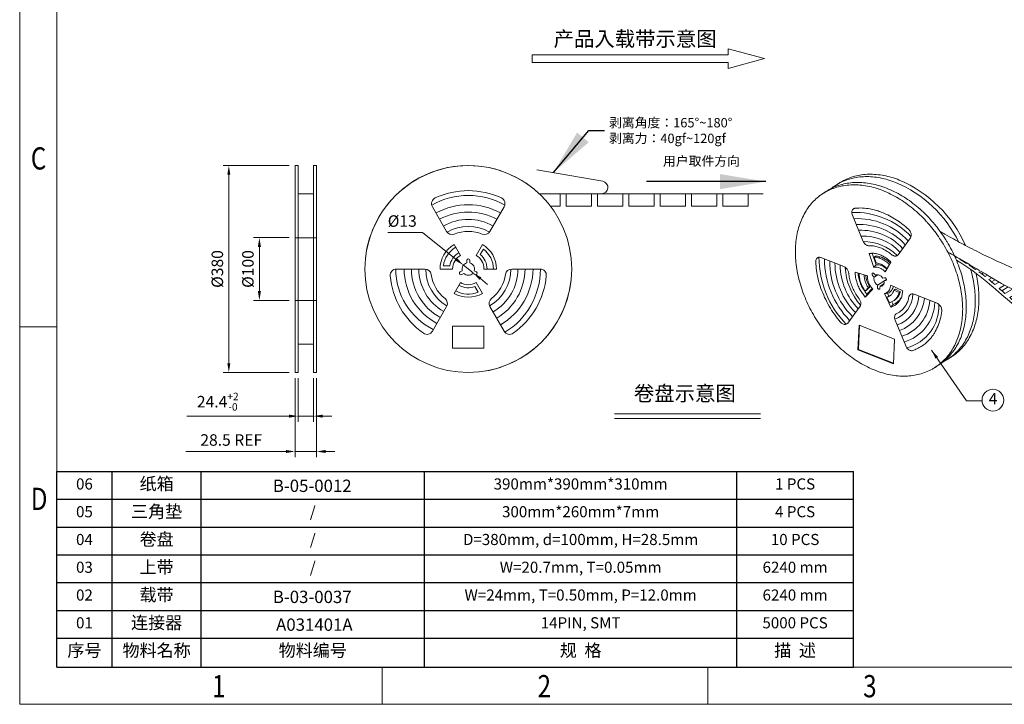
# Model space of a CAD drawing. Units: millimetres. Extents: x 1655 to 1835, y -306 to -243.
# Drawn here: x 1747 to 1789, y -306 to -276 of the extents above; entities that cross this region are included whole.
import ezdxf
from ezdxf.enums import TextEntityAlignment as Align

# ---------------------------------------------------------------- set-up
doc = ezdxf.new("R2010")
doc.units = ezdxf.units.MM
doc.header["$LTSCALE"] = 16.335
doc.header["$PDMODE"] = 3
doc.header["$PDSIZE"] = 8
doc.linetypes.add('HIDDEN2', pattern=[4.7625, 3.175, -1.5875])
doc.layers.get('0').update_dxf_attribs({"linetype": 'CONTINUOUS', "lineweight": 13})
doc.layers.get('Defpoints').update_dxf_attribs({"linetype": 'CONTINUOUS'})
for name, color, linetype, lineweight in [('DIM', 3, 'CONTINUOUS', 9), ('fromat', 7, 'CONTINUOUS', 13), ('TAB', 2, 'CONTINUOUS', 25), ('填充', 4, 'CONTINUOUS', 9), ('实体', 7, 'CONTINUOUS', 20), ('标注', 3, 'CONTINUOUS', 9), ('标识', 1, 'CONTINUOUS', 9), ('虚线', 5, 'HIDDEN2', 9), ('说明', 3, 'CONTINUOUS', 13)]:
    doc.layers.add(name, color=color, linetype=linetype, lineweight=lineweight)
doc.styles.add('romans', font='romans.shx')
doc.styles.add('TEXTSTYLE_1', font='gdt', dxfattribs={"width": 0.8})
doc.styles.add('宋体', font='txt')
doc.styles.add('宋體', font='txt')
doc.dimstyles.new('DIM-V', dxfattribs={"dimtxt": 1.6, "dimasz": 2, "dimexe": 1, "dimexo": 1, "dimgap": 0.6, "dimtad": 1, "dimzin": 1, "dimdsep": 46, "dimtxsty": 'romans', "dimcen": 1, "dimadec": 0, "dimazin": 0, "dimtfac": 1, "dimtofl": 0, "dimtmove": 0, "dimatfit": 0, "dimfxl": 1.25, "dimtolj": 1, "dimtzin": 0, "dimarcsym": 0})
doc.dimstyles.new('副本 1-1 H0.5', dxfattribs={"dimtxt": 0.5, "dimasz": 0.4, "dimexe": 0.25, "dimexo": 0.25, "dimgap": 0.25, "dimtad": 1, "dimtoh": 1, "dimzin": 0, "dimdsep": 46, "dimtxsty": 'romans', "dimcen": 0, "dimclrd": 256, "dimclre": 256, "dimclrt": 256, "dimadec": 0, "dimazin": 0, "dimtfac": 1, "dimtmove": 0, "dimatfit": 3, "dimfxl": 1, "dimtolj": 1, "dimtzin": 0, "dimlwd": -1, "dimlwe": -1, "dimarcsym": 0})

# ---------------------------------------------------------------- blocks, each defined once
blk = doc.blocks.new('成品图框')
for p, q in [((1097.653, -5.294), (1097.653, 45.473)), ((1098.962, -3.985), (1098.962, 44.164)), ((1098.962, 8.052), (1097.653, 8.052)), ((1098.962, -3.985), (1168.045, -3.985)), ((1110.476, -3.985), (1110.476, -5.294)), ((1121.99, -3.985), (1121.99, -5.294)), ((1097.653, -5.294), (1169.354, -5.294))]:
    blk.add_line(p, q)
at = {"style": 'TEXTSTYLE_1', "width": 0.8}
for s, p in [('C', (1098.046, 13.613)), ('D', (1098.046, 1.576)), ('1', (1104.457, -5.045)), ('2', (1115.971, -5.045)), ('3', (1127.485, -5.045))]:
    blk.add_text(s, height=0.785, dxfattribs=at).set_placement(p)
blk = doc.blocks.new('*D290')
at = {"layer": 'Defpoints', "color": 0, "transparency": 16777216}
for p in [(1758.532, -285.269), (1756.98, -287.996), (1758.532, -287.996)]:
    blk.add_point(p, dxfattribs=at)
at = {"layer": '标注', "transparency": 16777216}
for p, q in [((1758.282, -285.269), (1756.73, -285.269)), ((1756.98, -285.669), (1756.98, -287.596)), ((1758.282, -287.996), (1756.73, -287.996))]:
    blk.add_line(p, q, dxfattribs=at)
for points in [[(1756.913, -285.669), (1757.047, -285.669), (1756.98, -285.269)], [(1756.913, -287.596), (1757.047, -287.596), (1756.98, -287.996)]]:
    blk.add_solid(points, dxfattribs=at)
at = {"layer": '标注', "lineweight": 13, "transparency": 16777216, "insert": (1756.48, -286.633), "char_height": 0.5, "attachment_point": 5, "rotation": 90, "style": 'romans'}
blk.add_mtext('\\A1;%%C100', dxfattribs=at)
blk = doc.blocks.new('*D291')
at = {"layer": 'Defpoints', "color": 0, "transparency": 16777216}
for p in [(1758.532, -282.133), (1755.65, -291.133), (1758.532, -291.133)]:
    blk.add_point(p, dxfattribs=at)
at = {"layer": '标注', "transparency": 16777216}
for p, q in [((1758.282, -282.133), (1755.4, -282.133)), ((1755.65, -282.533), (1755.65, -290.733)), ((1758.282, -291.133), (1755.4, -291.133))]:
    blk.add_line(p, q, dxfattribs=at)
for points in [[(1755.584, -282.533), (1755.717, -282.533), (1755.65, -282.133)], [(1755.584, -290.733), (1755.717, -290.733), (1755.65, -291.133)]]:
    blk.add_solid(points, dxfattribs=at)
at = {"layer": '标注', "lineweight": 13, "transparency": 16777216, "insert": (1755.15, -286.633), "char_height": 0.5, "attachment_point": 5, "rotation": 90, "style": 'romans'}
blk.add_mtext('\\A1;%%C380', dxfattribs=at)
blk = doc.blocks.new('A$C4FFA2148')
at = {"layer": '填充'}
for p, q in [((0.02, 11.99), (2.46, 11.99)), ((0.02, -12.01), (2.46, -12.01))]:
    blk.add_line(p, q, dxfattribs=at)
at = {"layer": '实体'}
for p, q in [((-0.48, -16.51), (-0.48, 16.49)), ((-0.48, -16.51), (-0.48, 16.49)), ((-0.48, 16.49), (0.02, 16.49)), ((0.02, -16.51), (0.02, 16.49)), ((2.46, -16.51), (2.46, 16.49)), ((2.46, 16.49), (2.96, 16.49)), ((2.96, -16.51), (2.96, 16.49)), ((0.02, -16.51), (-0.48, -16.51)), ((2.96, -16.51), (2.46, -16.51))]:
    blk.add_line(p, q, dxfattribs=at)
at = {"layer": '虚线', "ltscale": 0.3}
for p, q in [((-0.48, 4.99), (2.96, 4.99)), ((-0.48, -5.01), (2.96, -5.01))]:
    blk.add_line(p, q, dxfattribs=at)
blk = doc.blocks.new('*D289')
at = {"layer": 'Defpoints', "color": 0, "transparency": 16777216}
for p in [(1765.858, -286.463), (1766.285, -286.802)]:
    blk.add_point(p, dxfattribs=at)
at = {"layer": '标注', "transparency": 16777216}
for p, q in [((1762.568, -285.047), (1764.079, -285.047)), ((1764.079, -285.047), (1765.545, -286.214)), ((1766.285, -286.802), (1765.858, -286.463)), ((1766.598, -287.052), (1766.911, -287.301))]:
    blk.add_line(p, q, dxfattribs=at)
for points in [[(1765.587, -286.162), (1765.504, -286.266), (1765.858, -286.463)], [(1766.639, -286.999), (1766.556, -287.104), (1766.285, -286.802)]]:
    blk.add_solid(points, dxfattribs=at)
at = {"layer": '标注', "lineweight": 13, "transparency": 16777216, "insert": (1763.198, -284.547), "char_height": 0.5, "attachment_point": 5, "style": 'romans'}
blk.add_mtext('\\A1;%%C13', dxfattribs=at)
blk = doc.blocks.new('A$C57196CE3')
at = {"layer": '填充'}
for centre, radius, start, end in [((-5.32, -8.4), 15.46, 43.3927, 92.0975), ((-4.8, -8), 13.81, 42.6795, 92.8193), ((-4.32, -7.62), 12.26, 42.0556, 93.1698), ((-3.99, -7.73), 11.22, 42.6804, 92.7435), ((-3.69, -7.81), 10.16, 43.1849, 92.1263), ((-3.37, -7.79), 9.01, 43.78, 91.4862), ((6.91, -1.82), 19.34, 180.2621, 223.9746), ((6.53, -2.08), 17.88, 180.5171, 224.0083), ((4.81, -2.91), 15.08, 179.0813, 225.6262), ((5.18, -2.86), 14.44, 180.8372, 224.2216), ((4.9, -3.16), 13.12, 181.3952, 223.4566), ((4.87, -3.4), 12.06, 182.5169, 221.7399), ((0.73, -9.04), 5.59, 290.6305, 358.1965), ((1.11, -9.39), 6.35, 288.8046, 357.7318), ((1.13, -9.4), 7.52, 289.1605, 354.6416), ((1.63, -9.97), 8.07, 287.6286, 356.1424), ((2.17, -10.61), 8.52, 286.1244, 358.0032), ((2.89, -11.64), 8.59, 284.6699, 2.3085)]:
    blk.add_arc(centre, radius, start, end, dxfattribs=at)
blk = doc.blocks.new('A$C653067E0')
at = {"layer": '实体', "color": 4}
for p, q in [((-11.84, 7.9), (-11.88, 7.87)), ((-11.37, 7.57), (-11.32, 7.61)), ((-10.82, 7.21), (-10.74, 7.27)), ((-10.05, 6.87), (-10.17, 6.79)), ((-9.58, 6.41), (-9.43, 6.51)), ((-9.02, 6.03), (-8.83, 6.15)), ((-8.11, 5.73), (-8.36, 5.57)), ((-7.09, 4.68), (-6.74, 4.9)), ((-5.96, 4.44), (-6.41, 4.18)), ((-5.66, 3.54), (-5.07, 3.91)), ((-5.12, 3.09), (-4.42, 3.52)), ((-3.62, 3.06), (-4.5, 2.56)), ((-3.61, 1.79), (-2.54, 2.46)), ((-3.09, 1.33), (-1.85, 2.09)), ((-0.99, 1.65), (-2.47, 0.8)), ((-1.47, -0.05), (0.3, 1.05)), ((-0.89, -0.52), (0.75, 0.5)), ((-0.07, -1.16), (2.19, 0.26)), ((0.75, 0.85), (0.75, 0.5)), ((0.75, 0.5), (1.65, -0.08)), ((1.04, -1.97), (3.51, -0.44)), ((1.7, -2.43), (3.51, -1.31)), ((2.67, -3.08), (5.22, -1.46)), ((3.51, -0.44), (5.22, -1.46)), ((3.51, -0.44), (3.51, -1.31)), ((3.51, -1.31), (4.5, -1.91)), ((4.27, -4.01), (6.89, -2.22)), ((5.14, -4.51), (6.89, -3.26)), ((6.31, -5.13), (8.98, -3.16)), ((6.89, -2.22), (8.98, -3.16)), ((6.89, -2.22), (6.89, -3.26)), ((6.89, -3.26), (8.1, -3.81)), ((11.08, -3.98), (8.58, -6.14)), ((11.08, -5.22), (9.57, -6.52)), ((11.08, -3.98), (13.75, -4.84)), ((11.08, -3.98), (11.08, -5.22)), ((11.08, -5.22), (12.78, -5.77)), ((13.75, -4.84), (11.32, -7.18)), ((17.45, -3.99), (13.04, -8.55))]:
    blk.add_line(p, q, dxfattribs=at)
at = {"layer": '实体', "color": 4, "extrusion": (0, 0, -1)}
blk.add_ellipse((6.51, -0.99), major_axis=(0.316, 0.328), ratio=0.79496, start_param=1.107339, end_param=4.197676, dxfattribs=at)
for centre, major_axis in [((8.02, -1.68), (0.323, 0.335)), ((9.68, -2.32), (0.33, 0.342)), ((11.43, -2.96), (0.337, 0.349)), ((13.3, -3.58), (0.344, 0.357)), ((15.26, -4.19), (0.351, 0.364))]:
    blk.add_ellipse(centre, major_axis=major_axis, ratio=0.79496, dxfattribs=at)
at = {"layer": '实体', "color": 4}
for points in [[(-12.51, 8.26), (-12.3, 8.13), (-12.09, 8), (-11.88, 7.87)], [(-11.37, 7.57), (-10.96, 7.31), (-10.57, 7.05), (-10.17, 6.79)], [(-9.58, 6.41), (-9.16, 6.13), (-8.76, 5.85), (-8.36, 5.57)], [(-7.68, 5.11), (-7.25, 4.8), (-6.82, 4.49), (-6.41, 4.18)], [(-5.66, 3.54), (-5.27, 3.22), (-4.88, 2.89), (-4.5, 2.56)], [(-3.61, 1.79), (-3.23, 1.45), (-2.85, 1.12), (-2.47, 0.8)], [(1.04, -1.97), (1.6, -2.37), (2.15, -2.74), (2.67, -3.08)]]:
    blk.add_open_spline(points, degree=3, dxfattribs=at)
for points, knots in [([(-12.15, 7.43), (-9.78, 5.97), (-6.21, 3.37), (-0.88, -1.55), (4.02, -4.69), (6.99, -6.41), (13.04, -8.55), (13.04, -8.55)], [8.423908, 8.423908, 8.423908, 8.423908, 14.691354, 20.158306, 27.665434, 34.22038, 39.099736, 39.099736, 39.099736, 39.099736]), ([(-1.47, -0.05), (-1.36, -0.14), (-0.89, -0.53), (-0.42, -0.89), (-0.07, -1.16)], [19.747253, 19.747253, 19.747253, 19.747253, 20.158306, 21.521618, 21.521618, 21.521618, 21.521618]), ([(9.27, -1.31), (10.62, -1.84), (13.01, -2.65), (16.43, -3.68), (17.45, -3.99)], [30.34563, 30.34563, 30.34563, 30.34563, 34.22038, 36.333047, 36.333047, 36.333047, 36.333047]), ([(4.27, -4.01), (4.29, -4.03), (4.95, -4.41), (5.56, -4.76), (6.31, -5.13)], [27.550263, 27.550263, 27.550263, 27.550263, 27.665434, 31.075124, 31.075124, 31.075124, 31.075124]), ([(8.58, -6.14), (8.72, -6.19), (9.56, -6.52), (10.57, -6.9), (11.32, -7.18)], [33.815365, 33.815365, 33.815365, 33.815365, 34.22038, 36.148681, 36.148681, 36.148681, 36.148681])]:
    blk.add_open_spline(points, degree=3, knots=knots, dxfattribs=at)
blk = doc.blocks.new('A$C7AC83493')
at = {"layer": '实体', "color": 2}
blk.add_line((12.7, -3.81), (13.51, 1.4), dxfattribs=at)
for points, knots in [([(-16.96, 10.13), (-16.64, 9.95), (-14.78, 8.93), (-13.47, 8.14), (-8.12, 5.37), (-3.33, 3.18), (0.44, 1.67), (4.65, 0.57), (8.15, 0), (11.63, 0.49), (13.51, 1.4), (13.51, 1.4)], [4.016793, 4.016793, 4.016793, 4.016793, 5.104612, 10.995129, 15.21765, 23.185134, 26.779559, 30.429923, 34.209927, 38.193367, 38.794953, 38.794953, 38.794953, 38.794953]), ([(-15.46, 6.04), (-14.47, 5.49), (-12.26, 4.24), (-7.65, 1.51), (-3.53, -1.03), (1.07, -2.98), (4.42, -4.03), (7.72, -4.36), (10.64, -4.36), (12.7, -3.81), (12.7, -3.81)], [7.427785, 7.427785, 7.427785, 7.427785, 10.842577, 14.960041, 22.766842, 26.511086, 30.339206, 33.201542, 35.881293, 37.656456, 37.656456, 37.656456, 37.656456])]:
    blk.add_open_spline(points, degree=3, knots=knots, dxfattribs=at)
blk = doc.blocks.new('A$C29DF01CE')
at = {"layer": '实体'}
for p, q in [((-8.11, 12.7), (-8.85, 12.22)), ((-10.64, 11.06), (-11.38, 10.59)), ((-5.49, 6.31), (-3.39, 1.16)), ((11.46, 3.79), (11.48, 3.77)), ((3.61, -1.6), (6.08, 1.76)), ((-2.17, -1.35), (-1.65, -1.3)), ((-1.24, -4.12), (-2.17, -1.35)), ((-0.77, -3.62), (-1.54, -1.31)), ((-0.86, -1.88), (-1.16, -2.07)), ((-7.17, -3.98), (-11.75, -2.18)), ((-1.16, -2.07), (-0.77, -3.23)), ((2.21, -3.07), (1.08, -5.03)), ((1.45, -4.37), (1.92, -3.56)), ((2.18, -3.04), (2.07, -3.23)), ((-4.93, -5.1), (-2.5, -5.82)), ((-1.46, -5.72), (-1.14, -6.06)), ((-0.86, -5.69), (-1.19, -5.35)), ((-0.4, -5.58), (-1.14, -6.06)), ((-0.86, -5.69), (-0.86, -5.68)), ((1.42, -4.35), (1.37, -4.46)), ((-0.48, -7.69), (-0.49, -8.1)), ((0.81, -6.85), (-0.48, -7.69)), ((0.78, -7.4), (0.03, -7.89)), ((0.92, -6.18), (0.58, -6.26)), ((1.29, -6.52), (0.81, -6.83)), ((0.81, -6.83), (1.15, -6.75)), ((1.15, -6.75), (1.21, -6.73)), ((2.15, -7.65), (4.55, -8.83)), ((-2.96, -8.84), (-2.33, -8.17)), ((-2.66, -8.65), (-2.96, -8.84)), ((-1.43, -8.44), (-2.92, -10.03)), ((-2.66, -8.65), (-2.04, -7.98)), ((-1.54, -8.34), (-2.59, -9.47)), ((-2.04, -7.98), (-2.33, -8.17)), ((0.01, -8.3), (0.03, -7.89)), ((2.19, -12.04), (0.89, -9.35)), ((1.81, -9.85), (1.54, -9.29)), ((3.09, -8.47), (2.79, -8.66)), ((3.81, -9.16), (2.79, -8.66)), ((4.1, -8.97), (3.09, -8.47)), ((4.1, -8.97), (3.81, -9.16)), ((11.39, -11.28), (6.82, -9.49)), ((1.38, -10.08), (1.92, -11.2)), ((1.92, -11.2), (2.61, -10.89)), ((2.62, -11.52), (2.37, -11)), ((2.91, -10.7), (2.61, -10.89)), ((-6.43, -15.23), (-3.96, -11.87)), ((3.25, -13.38), (3.9, -13.03)), ((-6.43, -15.23), (-6.61, -15.39)), ((3.04, -14.62), (5.14, -19.78)), ((11.94, -14.73), (11.95, -14.71)), ((14.29, -21.94), (13.55, -22.42)), ((11.76, -23.58), (11.02, -24.05))]:
    blk.add_line(p, q, dxfattribs=at)
at = {"layer": '实体', "color": 1}
for p, q in [((-4.16, -15.66), (-4.38, -20.54)), ((-4.09, -15.69), (-4.3, -20.5)), ((2.91, -18.44), (-4.16, -15.66)), ((2.69, -23.33), (2.91, -18.44)), ((-4.38, -20.54), (-4.3, -20.5)), ((-4.38, -20.54), (2.69, -23.33)), ((-4.3, -20.5), (2.69, -23.25))]:
    blk.add_line(p, q, dxfattribs=at)
at = {"layer": '实体'}
for centre, radius, start, end in [((-3.13, 3.38), 10.53, 122.885, 128.758), ((-3.14, 3.39), 10.52, 118.1387, 122.8862), ((-6.44, -9.95), 24.69, 26.2323, 67.1856), ((-5.91, -9.78), 25.06, 23.594, 67.024), ((-5.67, 1.75), 10.52, 118.1387, 122.8862), ((-4.74, 6.91), 0.851, 159.1129, 160.8016), ((-6.18, -9.16), 17.32, 54.4491, 59.5646), ((-6.9, -10.2), 18.59, 51.9203, 54.4979), ((-7.45, -10.9), 19.48, 47.5199, 51.906), ((-11.35, -13.85), 27.97, 41.1868, 41.9294), ((-11.43, -13.92), 28.07, 40.8249, 41.1871), ((-11.71, -14.15), 28.43, 37.3443, 40.8175), ((-11.07, -13.75), 28.56, 37.91, 38.279), ((-11.88, -14.28), 28.65, 37.1149, 37.3479), ((-12.02, -14.39), 28.82, 33.8481, 37.1114), ((-11.13, -13.8), 28.63, 36.8875, 37.8568), ((-11.29, -13.92), 28.83, 33.327, 36.8846), ((-11.33, -13.95), 28.88, 32.436, 33.3282), ((0.23, -42.35), 41.07, 92.6302, 93.3472), ((0.15, -40.59), 39.31, 92.4537, 92.6236), ((-1.18, -4.67), 3.38, 94.1816, 96.0307), ((16.35, -20.41), 23.98, 135.5477, 137.1914), ((3.37, -4.44), 7.8, 214.7916, 220.1446), ((217.35, -139.65), 255.58, 149.3793, 149.5242), ((-0.73, 10.53), 19.95, 274.6713, 276.5503), ((1.17, -8), 1.96, 289.19, 292.5213), ((1.17, -8.01), 1.95, 292.5167, 297.8814), ((-34.66, 19.31), 48.38, 319.6073, 320.4046), ((1.34, -8.52), 3.32, 327.7865, 330.0612), ((3.89, -12.97), 8.18, 289.1667, 295.2351), ((3.98, -13.16), 7.97, 295.2276, 302.8848), ((5.31, -15.22), 10.52, 302.8839, 307.6287), ((7.84, -13.58), 10.52, 297.0892, 302.885), ((7.84, -13.59), 10.52, 302.8839, 307.6287)]:
    blk.add_arc(centre, radius, start, end, dxfattribs=at)
for major_axis, ratio, start_param, end_param in [((4.21, 8.67), 0.029965, -1.210049, -1.170038), ((8.03, 4.54), 0.402746, -1.650062, -1.596703)]:
    blk.add_ellipse((0.19, -6.5), major_axis=major_axis, ratio=ratio, start_param=start_param, end_param=end_param, dxfattribs=at)
for points, start_tangent, end_tangent in [([(3.87, 13.29), (2.33, 13.82), (0.8, 14.19), (-0.72, 14.4), (-2.2, 14.45), (-3.64, 14.33), (-5.02, 14.06), (-6.33, 13.62), (-7.56, 13.03), (-8.11, 12.7)], (-0.93061, 0.366012), (-0.839762, -0.542954)), ([(3.14, 12.82), (1.6, 13.34), (0.06, 13.71), (-1.45, 13.92), (-2.93, 13.97), (-4.37, 13.86), (-5.75, 13.58), (-7.06, 13.15), (-8.1, 12.66)], (-0.93061, 0.366012), (-0.881798, -0.471627)), ([(1.34, 11.66), (-0.2, 12.18), (-1.73, 12.55), (-3.25, 12.76), (-4.73, 12.81), (-6.17, 12.7), (-7.55, 12.42), (-8.86, 11.99), (-10.09, 11.39), (-10.64, 11.06)], (-0.93061, 0.366012), (-0.839762, -0.542954)), ([(0.61, 11.18), (-0.93, 11.71), (-2.47, 12.08), (-3.98, 12.29), (-5.46, 12.34), (-6.9, 12.22), (-8.28, 11.95), (-9.59, 11.51), (-10.62, 11.03)], (-0.93061, 0.366012), (-0.881798, -0.471627)), ([(-11.38, 10.59), (-11.96, 10.18), (-13, 9.29), (-13.93, 8.27), (-14.74, 7.12), (-15.43, 5.85), (-15.99, 4.47), (-16.41, 3), (-16.7, 1.44), (-16.84, -0.18), (-16.84, -1.86), (-16.7, -3.58), (-16.42, -5.33), (-16, -7.1), (-15.44, -8.85), (-14.76, -10.59), (-13.95, -12.3), (-13.02, -13.96), (-11.98, -15.56), (-10.85, -17.08), (-9.62, -18.52), (-8.31, -19.85), (-6.93, -21.07), (-5.49, -22.17), (-4.01, -23.14), (-2.5, -23.97), (-0.96, -24.65)], (-0.839762, -0.542954), (0.93061, -0.366012)), ([(0.61, 11.18), (2.14, 10.5), (3.66, 9.67), (5.14, 8.7), (6.57, 7.6), (7.95, 6.38), (9.26, 5.05), (9.45, 4.84)], (0.93061, -0.366012), (0.668219, -0.743965)), ([(1.34, 11.66), (2.88, 10.97), (4.39, 10.15), (5.87, 9.18), (7.31, 8.08), (8.69, 6.86), (10, 5.52), (11.23, 4.09), (11.35, 3.94)], (0.93061, -0.366012), (0.619492, -0.785003)), ([(-5.49, 6.31), (-5.58, 6.63), (-5.6, 6.94), (-5.55, 7.19)], (-0.377103, 0.926171), (0.328896, 0.944366)), ([(-5.54, 7.22), (-5.41, 7.44), (-5.27, 7.56)], (0.356582, 0.934264), (0.839252, 0.543742)), ([(-5.27, 7.56), (-5.22, 7.59), (-4.97, 7.66)], (0.839252, 0.543742), (0.994431, 0.105386)), ([(0.12, 6.95), (-0.37, 7.12), (-1.94, 7.52), (-3.48, 7.71), (-4.97, 7.66)], (-0.938676, 0.344801), (-0.994431, -0.105386)), ([(2.6, 5.77), (1.2, 6.5), (0.12, 6.95)], (-0.862276, 0.506438), (-0.938676, 0.344801)), ([(5.7, 3.47), (5.93, 3.21), (6.1, 2.91), (6.21, 2.6), (6.24, 2.28), (6.2, 2), (6.08, 1.76)], (0.737753, -0.675071), (-0.592947, -0.805242)), ([(-2.16, 0.2), (-2.39, 0.22), (-2.63, 0.31), (-2.87, 0.46), (-3.08, 0.66), (-3.25, 0.89), (-3.39, 1.16)], (-0.999361, -0.035739), (-0.377103, 0.926171)), ([(2.34, -1.57), (1.47, -0.93), (0.57, -0.42), (-0.35, -0.06), (-1.27, 0.15), (-2.16, 0.2)], (-0.76614, 0.642674), (-0.999361, -0.035739)), ([(11.92, 1.66), (12.67, 0.49), (13.59, -1.17), (14.4, -2.88), (15.09, -4.62), (15.64, -6.37), (16.06, -8.14), (16.35, -9.88), (16.49, -11.61), (16.49, -13.29), (16.34, -14.91), (16.06, -16.47), (15.63, -17.94), (15.08, -19.32), (14.39, -20.59), (13.58, -21.74), (12.65, -22.76), (11.73, -23.55)], (0.557006, -0.830508), (-0.791991, -0.610533)), ([(13.04, 1.54), (13.4, 0.97), (14.33, -0.69), (15.14, -2.4), (15.82, -4.14), (16.38, -5.9), (16.8, -7.66), (17.08, -9.41), (17.22, -11.13), (17.22, -12.81), (17.08, -14.44), (16.79, -15.99), (16.37, -17.47), (15.81, -18.84), (15.12, -20.11), (14.31, -21.26), (13.38, -22.29), (12.34, -23.17), (11.76, -23.58)], (0.536358, -0.843991), (-0.839762, -0.542954)), ([(-1.65, -1.3), (-1.45, -1.3), (-0.71, -1.4), (0.05, -1.63), (0.8, -1.99), (1.53, -2.48), (2.21, -3.07)], (0.999889, 0.014905), (0.715857, -0.698247)), ([(2.07, -3.23), (1.37, -2.68), (0.63, -2.26), (-0.12, -1.99), (-0.86, -1.88)], (-0.737855, 0.674959), (-0.998897, 0.04695)), ([(3.44, -1.76), (3.26, -1.84), (3.04, -1.87), (2.81, -1.83), (2.57, -1.73), (2.34, -1.57)], (-0.839928, -0.542698), (-0.76614, 0.642674)), ([(3.61, -1.6), (3.45, -1.75), (3.44, -1.76)], (-0.592947, -0.805242), (-0.839928, -0.542698)), ([(-12.8, -2.97), (-12.78, -2.68), (-12.67, -2.43), (-12.51, -2.24), (-12.47, -2.22)], (-0.036167, 0.999346), (0.840357, 0.542033)), ([(-12.8, -2.97), (-12.64, -4.73), (-12.29, -6.53), (-11.75, -8.33), (-11.02, -10.1), (-10.13, -11.83), (-9.09, -13.47), (-7.9, -15.01)], (0.036167, -0.999346), (0.644962, -0.764214)), ([(-12.47, -2.22), (-12.28, -2.14), (-12.02, -2.12), (-11.75, -2.18)], (0.840357, 0.542033), (0.93061, -0.366012)), ([(1.92, -3.56), (1.19, -2.95), (0.42, -2.49), (-0.37, -2.19), (-1.16, -2.07)], (-0.717189, 0.696878), (-0.998897, 0.04695)), ([(-0.77, -3.23), (-0.2, -3.35), (0.37, -3.58), (0.93, -3.93), (1.45, -4.37)], (0.995443, -0.095359), (0.710207, -0.703993)), ([(-0.77, -3.62), (-0.24, -3.63), (0.31, -3.78), (0.85, -4.06), (1.37, -4.46)], (0.994458, 0.105135), (0.737855, -0.674959)), ([(-7.17, -3.98), (-6.94, -4.11), (-6.72, -4.29), (-6.52, -4.51), (-6.37, -4.76), (-6.27, -5.03), (-6.21, -5.31)], (0.93061, -0.366012), (0.08556, -0.996333)), ([(-6.21, -5.31), (-6.06, -6.35), (-5.76, -7.41), (-5.34, -8.44), (-4.8, -9.44), (-4.15, -10.38)], (0.08556, -0.996333), (0.613398, -0.789774)), ([(-2.92, -10.03), (-3.5, -9.3), (-4, -8.51), (-4.4, -7.67), (-4.69, -6.81), (-4.87, -5.94), (-4.93, -5.1)], (-0.668213, 0.74397), (0.002199, 0.999998)), ([(-4.35, -5.27), (-4.25, -6.04), (-4.02, -6.94), (-3.65, -7.84), (-3.17, -8.69), (-3.03, -8.9)], (0.059419, -0.998233), (0.570711, -0.821151)), ([(-4.15, -5.33), (-4.07, -6.19), (-3.84, -7.1), (-3.46, -8), (-2.96, -8.84)], (0.005512, -0.999985), (0.57347, -0.819226)), ([(-2.33, -8.17), (-2.68, -7.55), (-2.94, -6.9), (-3.09, -6.25), (-3.14, -5.63)], (-0.548571, 0.836104), (0.004934, 0.999988)), ([(-2.83, -5.73), (-2.77, -6.2), (-2.61, -6.81), (-2.36, -7.41), (-2.04, -7.98)], (0.070769, -0.997493), (0.548571, -0.836104)), ([(-2.5, -5.82), (-2.47, -6.36), (-2.34, -6.92), (-2.12, -7.46), (-1.81, -7.98), (-1.43, -8.44)], (-0.043611, -0.999049), (0.692169, -0.721735)), ([(-1.49, -5.28), (-1.54, -5.32), (-1.57, -5.4), (-1.57, -5.51), (-1.53, -5.62), (-1.46, -5.72)], (-0.837743, -0.546064), (0.692276, -0.721633)), ([(-1.19, -5.35), (-1.28, -5.28), (-1.38, -5.25), (-1.47, -5.26), (-1.49, -5.28)], (-0.692276, 0.721633), (-0.837743, -0.546064)), ([(1.08, -5.03), (0.64, -4.64), (0.17, -4.35), (-0.31, -4.16), (-0.79, -4.08), (-1.24, -4.12)], (-0.692382, 0.721531), (-0.976413, -0.215913)), ([(-0.86, -5.68), (-0.65, -5.6), (-0.4, -5.58), (-0.13, -5.65), (0.13, -5.79), (0.37, -6), (0.58, -6.26)], (0.840277, 0.542157), (0.538863, -0.842393)), ([(1.37, -4.46), (1.27, -4.65), (1.17, -4.84), (1.08, -5.03)], (-0.447472, -0.894298), (-0.448854, -0.893605)), ([(-1.14, -6.06), (-1.18, -6.26), (-1.18, -6.48), (-1.15, -6.7), (-1.08, -6.93), (-0.97, -7.15), (-0.83, -7.36), (-0.66, -7.54), (-0.48, -7.69)], (-0.318799, -0.947822), (0.827245, -0.561841)), ([(0.5, -7.78), (0.4, -7.84), (0.22, -7.88), (0.03, -7.89)], (-0.839916, -0.542717), (-0.99353, 0.113572)), ([(0.81, -6.83), (0.83, -7.05), (0.82, -7.27), (0.77, -7.46), (0.67, -7.62), (0.55, -7.75), (0.5, -7.78)], (0.191122, -0.981566), (-0.839916, -0.542717)), ([(0.89, -9.35), (1.3, -9.2), (1.64, -8.94), (1.9, -8.58), (2.07, -8.15), (2.15, -7.65)], (0.976299, 0.216427), (0.043987, 0.999032)), ([(1.28, -6.63), (1.29, -6.53), (1.26, -6.42), (1.2, -6.31), (1.11, -6.23), (1.01, -6.18), (0.92, -6.18)], (0.311244, 0.95033), (-0.976355, -0.216171)), ([(1.21, -6.73), (1.23, -6.71), (1.28, -6.63)], (0.839409, 0.5435), (0.311244, 0.95033)), ([(-0.49, -8.1), (-0.48, -8.21), (-0.43, -8.32), (-0.35, -8.41), (-0.25, -8.47), (-0.16, -8.49), (-0.07, -8.46)], (-0.043798, -0.99904), (0.840093, 0.542442)), ([(-0.07, -8.46), (-0.01, -8.4), (0.01, -8.3)], (0.840093, 0.542442), (0.043798, 0.99904)), ([(2.67, -7.9), (2.56, -8.26), (2.32, -8.71), (1.97, -9.06), (1.54, -9.29)], (-0.197651, -0.980272), (-0.944436, -0.328696)), ([(2.79, -8.66), (2.57, -9.16), (2.25, -9.58), (1.93, -9.84)], (-0.301419, -0.953492), (-0.839651, -0.543127)), ([(2.61, -10.89), (3.11, -10.47), (3.53, -9.87), (3.81, -9.16)], (0.839717, 0.543025), (0.256683, 0.966496)), ([(2.91, -10.7), (2.95, -10.67), (3.45, -10.22), (3.84, -9.65), (4.1, -8.97)], (0.839904, 0.542735), (0.256683, 0.966496)), ([(4.55, -8.83), (4.43, -9.6), (4.18, -10.3), (4.17, -10.31)], (-0.08654, -0.996248), (-0.424091, -0.905619)), ([(5.78, -10.02), (5.85, -9.8), (5.98, -9.62), (6.09, -9.52)], (0.184779, 0.98278), (0.839424, 0.543477)), ([(6.09, -9.52), (6.15, -9.49), (6.35, -9.43), (6.58, -9.42), (6.82, -9.49)], (0.839424, 0.543477), (0.93061, -0.366012)), ([(-4.15, -10.38), (-3.99, -10.63), (-3.87, -10.9), (-3.81, -11.17), (-3.8, -11.43), (-3.86, -11.67), (-3.96, -11.87)], (0.613398, -0.789774), (-0.592947, -0.805242)), ([(1.93, -9.84), (1.85, -9.89), (1.38, -10.08)], (-0.839651, -0.543127), (-0.965642, -0.259874)), ([(4.17, -10.31), (3.82, -10.9), (3.36, -11.4), (2.81, -11.79), (2.19, -12.04)], (-0.424091, -0.905619), (-0.961784, -0.273808)), ([(2.62, -11.52), (3.25, -11.22), (3.79, -10.76), (4.15, -10.29)], (0.944435, 0.328698), (0.533129, 0.846034)), ([(4.57, -12.48), (4.66, -12.38), (5.16, -11.7), (5.54, -10.91), (5.78, -10.02)], (0.697869, 0.716226), (0.184779, 0.98278)), ([(11.39, -11.28), (11.67, -11.43), (11.92, -11.66), (12.12, -11.93), (12.27, -12.24), (12.35, -12.56), (12.35, -12.86)], (0.93061, -0.366012), (-0.128087, -0.991763)), ([(3.04, -14.62), (2.95, -14.35), (2.92, -14.08), (2.95, -13.83), (3.04, -13.61), (3.17, -13.44), (3.25, -13.38)], (-0.377103, 0.926171), (0.839015, 0.544108)), ([(3.9, -13.03), (4.05, -12.92), (4.57, -12.48)], (0.839814, 0.542874), (0.697869, 0.716226)), ([(10.51, -17.75), (10.86, -17.22), (11.54, -15.9), (12.04, -14.44), (12.35, -12.86)], (0.584623, 0.811305), (0.128087, 0.991763)), ([(-6.61, -15.39), (-6.62, -15.4), (-6.85, -15.49), (-7.11, -15.49), (-7.39, -15.41), (-7.66, -15.24), (-7.9, -15.01)], (-0.839435, -0.54346), (-0.644962, 0.764214)), ([(8.31, -19.86), (9, -19.35), (10.01, -18.38), (10.51, -17.75)], (0.839751, 0.542971), (0.584623, 0.811305)), ([(6.57, -20.7), (6.32, -20.74), (6.05, -20.69), (5.77, -20.56), (5.51, -20.35), (5.3, -20.09), (5.14, -19.78)], (-0.944525, -0.328439), (-0.377103, 0.926171)), ([(11.02, -24.05), (10.47, -24.39), (9.24, -24.98), (7.93, -25.42), (6.55, -25.69), (5.11, -25.81), (3.63, -25.76), (2.11, -25.55), (0.58, -25.18), (-0.96, -24.65)], (-0.839762, -0.542954), (-0.93061, 0.366012))]:
    blk.add_spline(points, degree=3, dxfattribs=dict(at, start_tangent=start_tangent, end_tangent=end_tangent))
for points, knots in [([(18.12, -4.57), (18.14, -4.62), (18.32, -5.26), (18.61, -6.48), (18.9, -8.23), (19.04, -9.96), (19.04, -11.64), (18.9, -13.26), (18.62, -14.82), (18.19, -16.3), (17.64, -17.68), (16.95, -18.96), (16.13, -20.11), (15.24, -21.1), (14.58, -21.67), (14.26, -21.92)], [5.182573, 5.182573, 5.182573, 5.182573, 5.362676, 7.17345, 8.945359, 10.673593, 12.354512, 13.985846, 15.566881, 17.098629, 18.583963, 20.027684, 21.436496, 22.818837, 24.028158, 24.028158, 24.028158, 24.028158]), ([(19.18, -5.33), (19.23, -5.56), (19.41, -6.37), (19.63, -7.76), (19.77, -9.48), (19.77, -11.16), (19.63, -12.79), (19.35, -14.35), (18.93, -15.82), (18.37, -17.21), (17.68, -18.48), (16.87, -19.64), (15.94, -20.67), (15.06, -21.42), (14.49, -21.82), (14.29, -21.94)], [5.021114, 5.021114, 5.021114, 5.021114, 5.736129, 7.508038, 9.236272, 10.917191, 12.548525, 14.129561, 15.661308, 17.146642, 18.590363, 19.999175, 21.381516, 22.747236, 23.461576, 23.461576, 23.461576, 23.461576])]:
    blk.add_open_spline(points, degree=3, knots=knots, dxfattribs=at)
for name, p in [('A$C7AC83493', (29.01, -7.12)), ('A$C653067E0', (27.41, -10.11))]:
    blk.add_blockref(name, p, dxfattribs=at)
blk = doc.blocks.new('A$C6F891F33')
at = {"layer": '填充'}
blk.add_blockref('A$C57196CE3', (0.94, 5.1), dxfattribs=at)
at = {"layer": '实体'}
blk.add_blockref('A$C29DF01CE', (0.66, 5.31), dxfattribs=at)
blk = doc.blocks.new('*D281')
at = {"layer": 'Defpoints', "color": 0, "transparency": 16777216}
for p in [(1758.532, -291.133), (1759.47, -291.133), (1758.532, -294.571)]:
    blk.add_point(p, dxfattribs=at)
at = {"layer": '标注', "transparency": 16777216}
for p, q in [((1758.532, -291.383), (1758.532, -294.821)), ((1759.47, -291.383), (1759.47, -294.821)), ((1758.132, -294.571), (1753.779, -294.571)), ((1759.47, -294.571), (1758.532, -294.571)), ((1759.87, -294.571), (1760.27, -294.571))]:
    blk.add_line(p, q, dxfattribs=at)
for points in [[(1758.132, -294.504), (1758.132, -294.638), (1758.532, -294.571)], [(1759.87, -294.504), (1759.87, -294.638), (1759.47, -294.571)]]:
    blk.add_solid(points, dxfattribs=at)
at = {"layer": '标注', "lineweight": 13, "transparency": 16777216, "insert": (1755.755, -294.071), "char_height": 0.5, "attachment_point": 5, "style": 'romans'}
blk.add_mtext('\\A1;28.5 REF', dxfattribs=at)
blk = doc.blocks.new('*D282')
at = {"layer": 'Defpoints', "color": 0, "transparency": 16777216}
for p in [(1758.668, -291.133), (1759.333, -291.133), (1758.668, -293.034)]:
    blk.add_point(p, dxfattribs=at)
at = {"layer": '标注', "transparency": 16777216}
for p, q in [((1758.668, -291.383), (1758.668, -293.284)), ((1759.333, -291.383), (1759.333, -293.284)), ((1758.268, -293.034), (1753.82, -293.034)), ((1759.333, -293.034), (1758.668, -293.034)), ((1759.733, -293.034), (1760.133, -293.034))]:
    blk.add_line(p, q, dxfattribs=at)
for points in [[(1758.268, -292.967), (1758.268, -293.1), (1758.668, -293.034)], [(1759.733, -292.967), (1759.733, -293.1), (1759.333, -293.034)]]:
    blk.add_solid(points, dxfattribs=at)
at = {"layer": '标注', "lineweight": 13, "transparency": 16777216, "insert": (1755.169, -292.404), "char_height": 0.5, "attachment_point": 5, "style": 'romans'}
blk.add_mtext('\\A1;24.4{\\H0.65x;\\S+2^ -0;}', dxfattribs=at)

msp = doc.modelspace()

# ---------------------------------------------------------------- linework, layer by layer
at = {"layer": 'DIM'}
for p, q in [((1772.4419, -292.9339), (1778.7843, -292.9339)), ((1772.4419, -293.1417), (1778.7843, -293.1417))]:
    msp.add_line(p, q, dxfattribs=at)
at = {"layer": 'fromat', "color": 4}
msp.add_circle((1788.9058, -292.3393), 0.4725, dxfattribs=at)
at = {"layer": 'TAB'}
for p, q in [((1748.1585, -295.4416), (1782.8309, -295.4416)), ((1748.1585, -303.9586), (1748.1585, -295.4416)), ((1750.5747, -303.9586), (1750.5747, -295.4416)), ((1754.4406, -303.9586), (1754.4406, -295.4416)), ((1764.1658, -303.9586), (1764.1658, -295.4416)), ((1777.7569, -303.9586), (1777.7569, -295.4416)), ((1782.8309, -303.9586), (1782.8309, -295.4416)), ((1748.1585, -296.6496), (1782.8309, -296.6496)), ((1748.1585, -297.8577), (1782.8309, -297.8577)), ((1748.1585, -299.0658), (1782.8309, -299.0658)), ((1748.1585, -300.2739), (1782.8309, -300.2739)), ((1748.1585, -301.482), (1782.8309, -301.482)), ((1748.1585, -302.6901), (1782.8309, -302.6901)), ((1748.1585, -303.9586), (1782.8309, -303.9586))]:
    msp.add_line(p, q, dxfattribs=at)
at = {"layer": '填充'}
for centre, radius, start, end in [((1766.0715, -286.6515), 3.2182, 60.36719, 119.63281), ((1766.0715, -286.7839), 2.9455, 61.47105, 118.52895), ((1766.0715, -286.8311), 2.6727, 62.12801, 117.87199), ((1766.0715, -286.5996), 2.1273, 59.55449, 120.44551), ((1766.0715, -286.6326), 1.8545, 60.06954, 119.93046), ((1765.862, -286.6326), 2.9455, 180.03323, 243.5316), ((1765.9528, -286.6326), 2.6727, 180, 242.20485), ((1765.9988, -286.6326), 2.4, 180, 241.50471), ((1766.0485, -286.6326), 2.1273, 180, 240.53605), ((1766.0715, -286.6326), 1.8545, 180.06954, 239.93046), ((1766.0715, -286.6326), 1.8545, 300.06954, 359.93046), ((1766.0559, -286.6193), 2.1766, 300.17913, 359.64773), ((1766.0069, -286.5947), 2.5383, 300.834, 359.14287), ((1765.9882, -286.5693), 2.9036, 300.79819, 358.74953), ((1765.9958, -286.6326), 3.2182, 301.26698, 359.70472)]:
    msp.add_arc(centre, radius, start, end, dxfattribs=at)
at = {"layer": '实体', "color": 2, "ltscale": 10}
msp.add_line((1771.9239, -282.8186), (1769.0581, -282.3133), dxfattribs=at)
at = {"layer": '实体'}
for p, q in [((1769.1601, -283.3599), (1778.9014, -283.3599)), ((1770.0645, -283.9054), (1770.0645, -283.3599)), ((1770.3372, -283.9054), (1770.3372, -283.3599)), ((1770.3372, -283.9054), (1770.3372, -283.3599)), ((1771.4281, -283.9054), (1771.4281, -283.3599)), ((1771.7009, -283.9054), (1771.7009, -283.3599)), ((1771.7009, -283.9054), (1771.7009, -283.3599)), ((1772.7918, -283.9054), (1772.7918, -283.3599)), ((1773.0645, -283.9054), (1773.0645, -283.3599)), ((1774.1554, -283.9054), (1774.1554, -283.3599)), ((1774.4281, -283.9054), (1774.4281, -283.3599)), ((1775.519, -283.9054), (1775.519, -283.3599)), ((1775.7918, -283.9054), (1775.7918, -283.3599)), ((1775.7918, -283.9054), (1775.7918, -283.3599)), ((1776.8827, -283.9054), (1776.8827, -283.3599)), ((1777.1554, -283.9054), (1777.1554, -283.3599)), ((1778.2463, -283.9054), (1778.2463, -283.3599)), ((1765.1268, -284.9963), (1764.5093, -283.9268)), ((1767.0163, -284.9963), (1767.6338, -283.9268)), ((1769.6509, -283.9054), (1770.0645, -283.9054)), ((1770.3372, -283.9054), (1771.4281, -283.9054)), ((1771.7009, -283.9054), (1772.7918, -283.9054)), ((1773.0645, -283.9054), (1774.1554, -283.9054)), ((1774.4281, -283.9054), (1775.519, -283.9054)), ((1775.7918, -283.9054), (1776.8827, -283.9054)), ((1777.1554, -283.9054), (1778.2463, -283.9054)), ((1765.7306, -286.0422), (1765.4579, -285.5698)), ((1766.4124, -286.0422), (1766.6852, -285.5698)), ((1766.593, -286.0022), (1766.7308, -285.7635)), ((1764.182, -286.6326), (1762.947, -286.6326)), ((1765.3897, -286.6326), (1764.8442, -286.6326)), ((1765.2648, -286.4963), (1764.9892, -286.4963)), ((1766.0033, -286.3686), (1766.0033, -286.2645)), ((1766.1397, -286.3686), (1766.1397, -286.2645)), ((1766.1397, -286.3686), (1766.1397, -286.2645)), ((1766.7533, -286.6326), (1767.2988, -286.6326)), ((1767.961, -286.6326), (1769.196, -286.6326)), ((1765.8087, -286.7056), (1765.7186, -286.7577)), ((1765.8769, -286.8237), (1765.7868, -286.8758)), ((1766.2661, -286.8237), (1766.3563, -286.8758)), ((1766.2661, -286.8237), (1766.3563, -286.8758)), ((1766.3343, -286.7056), (1766.4244, -286.7577)), ((1765.7306, -287.2231), (1765.4579, -287.6955)), ((1766.3568, -287.3995), (1766.4946, -287.6382)), ((1766.4124, -287.2231), (1766.6852, -287.6955)), ((1765.1268, -288.269), (1764.5093, -289.3385)), ((1767.0163, -288.269), (1767.6338, -289.3385))]:
    msp.add_line(p, q, dxfattribs=at)
msp.add_lwpolyline([(1768.8543, -277.6424), (1768.8543, -277.3224), (1777.3851, -277.3224), (1777.385, -277.0593), (1778.9566, -277.4824), (1777.385, -277.9054), (1777.385, -277.6424), (1768.8543, -277.6424)], dxfattribs=at)
for centre, radius, start, end in [((1766.0715, -286.6326), 4.5, 46.65824, 173.91172), ((1766.0715, -286.6326), 3.4091, 64.98854, 115.01146), ((1764.7455, -283.7904), 0.2727, 115.01146, 210), ((1767.3976, -283.7904), 0.2727, 330, 64.98854), ((1765.363, -284.8599), 0.2727, 210, 291.78679), ((1766.0715, -286.6326), 1.6364, 68.21321, 111.78679), ((1766.7801, -284.8599), 0.2727, 248.21321, 330), ((1766.0715, -286.6326), 1.2273, 120, 180), ((1766.0715, -286.6326), 1.0909, 120, 172.81924), ((1766.0715, -286.6326), 1.2273, 0, 60), ((1766.0715, -286.6326), 1.0909, 360, 52.81924), ((1766.0715, -286.6326), 0.8182, 120, 170.40593), ((1766.0715, -286.6326), 0.6818, 120, 180), ((1766.0715, -286.2645), 0.0682, 0, 180), ((1766.0715, -286.6326), 0.6818, 0, 60), ((1766.0715, -286.6326), 0.8182, 0, 50.40593), ((1762.947, -286.9054), 0.2727, 90, 184.98854), ((1764.182, -286.9054), 0.2727, 8.21321, 90), ((1766.0715, -286.6326), 0.2727, 104.47751, 195.52249), ((1766.0715, -286.6326), 0.2727, 344.47751, 75.52249), ((1767.961, -286.9054), 0.2727, 90, 171.78679), ((1769.196, -286.9054), 0.2727, 355.01146, 90), ((1766.0715, -286.6326), 3.4091, 184.98854, 235.01146), ((1766.0715, -286.6326), 1.6364, 188.21321, 231.78679), ((1765.7527, -286.8167), 0.0682, 120, 300), ((1766.0715, -286.6326), 0.2727, 224.47751, 315.52249), ((1766.3903, -286.8168), 0.0682, 240, 60), ((1766.0715, -286.6326), 1.6364, 308.21321, 351.78679), ((1766.0715, -286.6326), 3.4091, 304.98854, 355.01146), ((1766.0715, -286.6326), 0.8182, 240, 290.40593), ((1766.0715, -286.6326), 0.6818, 240, 300), ((1766.0715, -286.6326), 4.5, 276.08828, 353.91172), ((1764.8906, -288.1326), 0.2727, 330, 51.78679), ((1766.0715, -286.6326), 1.2273, 240, 300), ((1766.0715, -286.6326), 1.0909, 240, 292.81924), ((1767.2525, -288.1326), 0.2727, 128.21321, 210), ((1764.2731, -289.2022), 0.2727, 235.01146, 330), ((1767.87, -289.2022), 0.2727, 210, 304.98854)]:
    msp.add_arc(centre, radius, start, end, dxfattribs=at)
at = {"layer": '实体', "color": 2, "ltscale": 10}
msp.add_arc((1771.8765, -283.0872), 0.2727, 270, 80, dxfattribs=at)
at = {"layer": '标注', "color": 7}
msp.add_circle((1766.0715, -286.6326), 4.5, dxfattribs=at)
at = {"layer": '标识'}
msp.add_lwpolyline([(1765.3897, -289.1241), (1766.7533, -289.1241), (1766.7533, -290.0787), (1765.3897, -290.0787)], close=True, dxfattribs=at)

# ---------------------------------------------------------------- block references
at = {"xscale": 1.230501131022475, "yscale": 1.230501131022475, "zscale": 1.230501131022475}
msp.add_blockref('成品图框', (395.8849, -299.0549), dxfattribs=at)
at = {"layer": 'TAB', "xscale": 0.2727272727272521, "yscale": 0.2727272727272521, "zscale": 0.2727272727272521}
msp.add_blockref('A$C4FFA2148', (1758.6627, -286.6308), dxfattribs=at)
at = {"layer": '实体', "xscale": 0.2181818181816197, "yscale": 0.2181818181816197, "zscale": 0.2181818181816197}
msp.add_blockref('A$C6F891F33', (1783.8414, -286.821), dxfattribs=at)

# ---------------------------------------------------------------- texts
at = {"layer": 'DIM', "insert": (1776.8795, -277.1481), "char_height": 0.65, "width": 9.27513, "attachment_point": 9, "style": '宋体'}
msp.add_mtext('产品入载带示意图', dxfattribs=at)
at = {"layer": 'fromat', "color": 6, "style": 'romans'}
msp.add_text('4', height=0.5, dxfattribs=at).set_placement((1788.9134, -292.3377), align=Align.MIDDLE)
at = {"layer": '说明', "style": '宋體'}
for s, height, p in [('纸箱', 0.54364, (1752.5077, -296.0456)), ('06', 0.48324, (1749.3666, -296.0456)), ('390mm*390mm*310mm', 0.483238, (1770.9613, -296.0456)), ('1 PCS', 0.48324, (1780.2939, -296.0456)), ('05', 0.48324, (1749.3666, -297.2537)), ('三角垫', 0.54364, (1752.5077, -297.2537)), ('/', 0.4832, (1759.3032, -297.2537)), ('/', 0.4832, (1759.3032, -297.2537)), ('4 PCS', 0.48324, (1780.2939, -297.2537)), ('04', 0.48324, (1749.3666, -298.4618)), ('卷盘', 0.54364, (1752.5077, -298.4618)), ('/', 0.4832, (1759.3032, -298.4618)), ('D=380mm, d=100mm, H=28.5mm', 0.483238, (1770.9613, -298.4618)), ('10 PCS', 0.48324, (1780.2939, -298.4618)), ('03', 0.48324, (1749.3666, -299.6699)), ('上带', 0.54364, (1752.5077, -299.6699)), ('/', 0.4832, (1759.3032, -299.6699)), ('W=20.7mm, T=0.05mm', 0.483238, (1770.9613, -299.6699)), ('6240 mm', 0.48324, (1780.2939, -299.6699)), ('02', 0.48324, (1749.3666, -300.878)), ('载带', 0.54364, (1752.5077, -300.878)), ('W=24mm, T=0.50mm, P=12.0mm', 0.483238, (1770.9613, -300.878)), ('6240 mm', 0.48324, (1780.2939, -300.878)), ('连接器', 0.54364, (1752.5077, -302.0861)), ('01', 0.48324, (1749.3666, -302.0861)), ('14PIN, SMT', 0.48324, (1770.9613, -302.0861)), ('5000 PCS', 0.48324, (1780.2939, -302.0861)), ('序号', 0.54364, (1749.3666, -303.2942)), ('物料名称', 0.54364, (1752.5077, -303.2942)), ('物料编号', 0.54364, (1759.3032, -303.2942)), ('规  格', 0.54364, (1770.9613, -303.2942)), ('描  述', 0.54364, (1780.2939, -303.2942))]:
    msp.add_text(s, height=height, dxfattribs=at).set_placement(p, align=Align.MIDDLE)
at = {"layer": '说明', "color": 3, "style": '宋體'}
msp.add_text('300mm*260mm*7mm', height=0.483238, dxfattribs=at).set_placement((1770.9613, -297.2537), align=Align.MIDDLE)
at = {"layer": '说明', "style": 'romans'}
for s, insert, char_height, attachment_point in [('{\\fSimSun|b0|i0|c134|p2;剥离角度：}165°~180°\\P{\\fSimSun|b0|i0|c134|p2;剥离力：}40gf~120gf', (1772.1976, -280.6092), 0.409091, 4), ('{\\fSimSun|b0|i0|c134|p2;用户取件方向}', (1776.2216, -281.9377), 0.409091, 5), ('{\\fSimSun|b0|i0|c134|p2;卷盘示意图}', (1773.2788, -292.0439), 0.65, 4)]:
    msp.add_mtext(s, dxfattribs=dict(at, insert=insert, char_height=char_height, attachment_point=attachment_point))
at = {"layer": '说明', "char_height": 0.53693, "attachment_point": 1, "style": '宋體'}
for s, insert, width in [('B-05-0012', (1757.5655, -295.7948), 4.70991), ('B-03-0037', (1757.5655, -300.6272), 4.70991), ('A031401A', (1757.7074, -301.8353), 7.23232)]:
    msp.add_mtext(s, dxfattribs=dict(at, insert=insert, width=width))

# ---------------------------------------------------------------- dimensions: what is measured, and where the dimension line sits
at = {"layer": '标注', "lineweight": 13}
dim = msp.add_linear_dim(base=(1755.6502, -291.1326), p1=(1758.5317, -282.1326), p2=(1758.5317, -291.1326), angle=90, text='%%C380', dimstyle='副本 1-1 H0.5', dxfattribs=at)
dim.commit()
dim.dimension.update_dxf_attribs({"geometry": '*D291', "text_midpoint": (1755.1502, -286.6326)})
dim = msp.add_diameter_dim_2p(p1=(1766.2849, -286.8025), p2=(1765.8581, -286.4628), text='%%C13', dimstyle='副本 1-1 H0.5', dxfattribs=at)
dim.commit()
dim.dimension.update_dxf_attribs({"geometry": '*D289', "text_midpoint": (1763.1985, -285.0472), "dimtype": 163})
for base, p1, p2, angle, text, picture, middle in [((1756.98, -287.9963), (1758.5317, -285.269), (1758.5317, -287.9963), 90, '%%C100', '*D290', (1756.98, -286.6326)), ((1758.668, -293.0336), (1759.3335, -291.1326), (1758.668, -291.1326), 180, '24.4{\\H0.65x;\\S+2^ -0;}', '*D282', (1755.1692, -293.0336)), ((1758.5317, -294.571), (1759.4699, -291.1326), (1758.5317, -291.1326), 180, '28.5 REF', '*D281', (1755.7555, -294.571))]:
    dim = msp.add_linear_dim(base=base, p1=p1, p2=p2, angle=angle, text=text, dimstyle='副本 1-1 H0.5', dxfattribs=at)
    dim.commit()
    dim.dimension.update_dxf_attribs({"geometry": picture, "text_midpoint": middle, "dimtype": 160})

# ---------------------------------------------------------------- leaders
msp.add_leader([(1786.2328, -290.1636), (1787.7475, -292.3728), (1788.4293, -292.3728)], dimstyle='副本 1-1 H0.5', dxfattribs=at)
at = {"layer": '说明'}
for points, override in [([(1769.7745, -282.4396), (1771.3121, -280.6092), (1771.9939, -280.6092)], {"dimgap": 0.6, "dimtad": 0}), ([(1779.0194, -282.8307), (1773.8258, -282.8307)], {"dimtxsty": 'romans'})]:
    msp.add_leader(points, dimstyle='DIM-V', override=override, dxfattribs=at)

doc.saveas('drawing.dxf')
